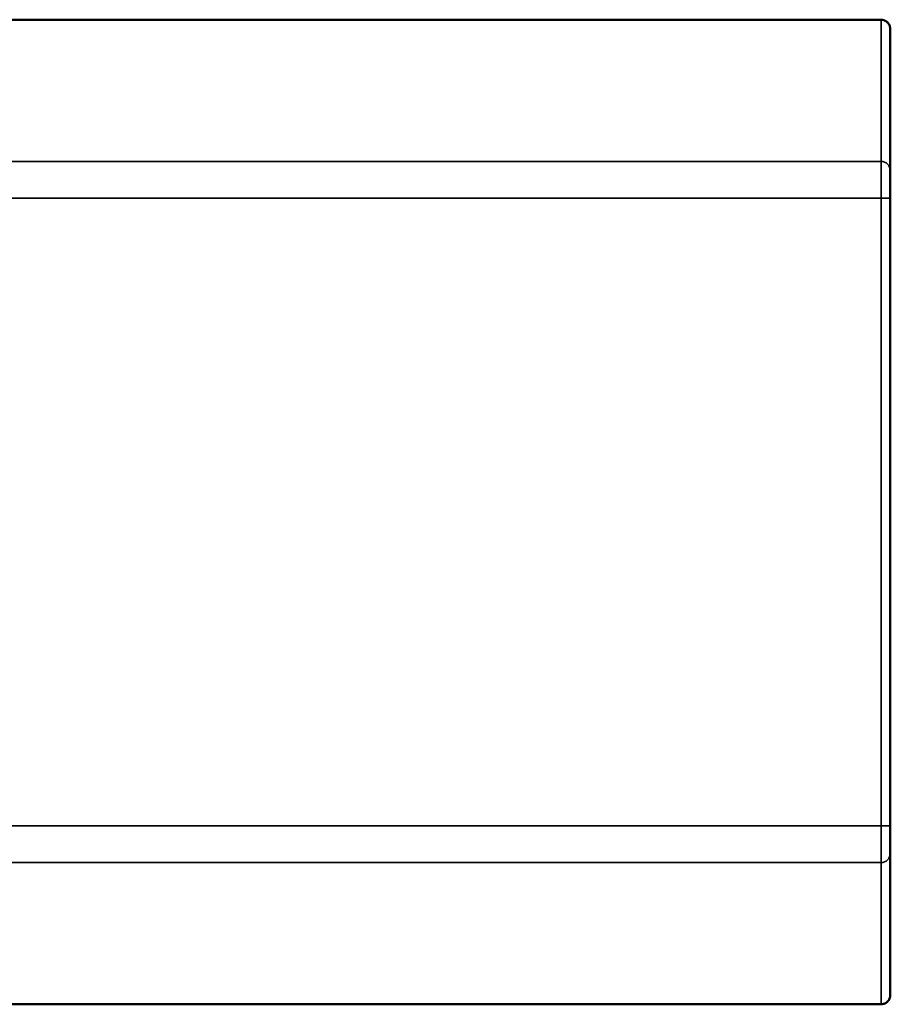
# Model space of a CAD drawing. Units: millimetres. Extents: x 1060 to 2984, y 691 to 1968.
# Drawn here: x 1592 to 2060, y 1438 to 1968 of the extents above; entities that cross this region are included whole.
import ezdxf

# ---------------------------------------------------------------- set-up
doc = ezdxf.new("R2010")
doc.units = ezdxf.units.MM
doc.layers.add('Visibile (ISO)', color=7, linetype='Continuous', lineweight=50)
doc.layers.add('Visibile sottile (ISO)', color=7, linetype='Continuous', lineweight=35)

msp = doc.modelspace()

# ---------------------------------------------------------------- linework, layer by layer
at = {"layer": 'Visibile (ISO)'}
for p, q in [((1065.01, 1967.96), (2055.01, 1967.96)), ((2060.01, 1962.9), (2060.01, 1886.8)), ((2060.01, 1872.02), (2060.01, 1886.8)), ((2060.01, 1872.02), (2060.01, 1534.28)), ((2060.01, 1519.51), (2060.01, 1534.28)), ((2060.01, 1519.51), (2060.01, 1443.41)), ((1065.01, 1438.34), (2055.01, 1438.34))]:
    msp.add_line(p, q, dxfattribs=at)
for points, knots in [([(2055.01, 1967.96), (2055.54, 1967.96), (2056.07, 1967.87), (2057.08, 1967.54), (2057.57, 1967.28), (2058.43, 1966.63), (2058.81, 1966.23), (2059.43, 1965.34), (2059.66, 1964.83), (2059.95, 1963.85), (2060.01, 1963.37), (2060.01, 1962.9)], [0, 0, 0, 0, 0.1582142, 0.1582142, 0.319294, 0.319294, 0.481018, 0.481018, 0.644411, 0.644411, 0.786954, 0.786954, 0.786954, 0.786954]), ([(2060.01, 1443.41), (2060.01, 1442.86), (2059.92, 1442.31), (2059.57, 1441.26), (2059.31, 1440.75), (2058.64, 1439.87), (2058.22, 1439.49), (2057.32, 1438.88), (2056.81, 1438.65), (2055.87, 1438.4), (2055.44, 1438.34), (2055.01, 1438.34)], [0, 0, 0, 0, 0.1640423, 0.1640423, 0.3307941, 0.3307941, 0.4959255, 0.4959255, 0.6590145, 0.6590145, 0.7869058, 0.7869058, 0.7869058, 0.7869058])]:
    msp.add_open_spline(points, degree=3, knots=knots, dxfattribs=at)
at = {"layer": 'Visibile sottile (ISO)'}
for p, q in [((1065.01, 1967.95), (2055.01, 1967.95)), ((2055.01, 1967.96), (2055.01, 1967.95)), ((2055.01, 1967.95), (2055.01, 1891.72)), ((2055.01, 1891.72), (1065.01, 1891.72)), ((2055.01, 1891.72), (2055.01, 1872.02)), ((1065.01, 1872.02), (2055.01, 1872.02)), ((2055.01, 1872.02), (2055.01, 1534.28)), ((2060.01, 1872.02), (2055.01, 1872.02)), ((2055.01, 1534.28), (1065.01, 1534.28)), ((2055.01, 1534.28), (2055.01, 1514.59)), ((2055.01, 1534.28), (2060.01, 1534.28)), ((1065.01, 1514.59), (2055.01, 1514.59)), ((2055.01, 1514.59), (2055.01, 1438.36)), ((2055.01, 1438.36), (1065.01, 1438.36)), ((2055.01, 1438.36), (2055.01, 1438.34))]:
    msp.add_line(p, q, dxfattribs=at)
for centre, start_param, end_param in [((2055.01, 1886.8), 0, 1.570796), ((2055.01, 1519.51), 4.712389, 6.283185)]:
    msp.add_ellipse(centre, major_axis=(5, 0), ratio=0.984808, start_param=start_param, end_param=end_param, dxfattribs=at)
for points, knots in [([(2055.01, 1967.95), (2055.67, 1967.95), (2056.32, 1967.81), (2057.53, 1967.31), (2058.09, 1966.93), (2059.01, 1966), (2059.38, 1965.44), (2059.88, 1964.22), (2060.01, 1963.56), (2060.01, 1962.9)], [-6.283185, -6.283185, -6.283185, -6.283185, -5.890486, -5.890486, -5.497787, -5.497787, -5.105088, -5.105088, -4.712389, -4.712389, -4.712389, -4.712389]), ([(2060.01, 1443.41), (2060.01, 1442.75), (2059.88, 1442.08), (2059.38, 1440.86), (2059.01, 1440.3), (2058.09, 1439.37), (2057.53, 1439), (2056.32, 1438.49), (2055.67, 1438.36), (2055.01, 1438.36)], [-4.712389, -4.712389, -4.712389, -4.712389, -4.31969, -4.31969, -3.926991, -3.926991, -3.534292, -3.534292, -3.141593, -3.141593, -3.141593, -3.141593])]:
    msp.add_open_spline(points, degree=3, knots=knots, dxfattribs=at)

doc.saveas('drawing.dxf')
